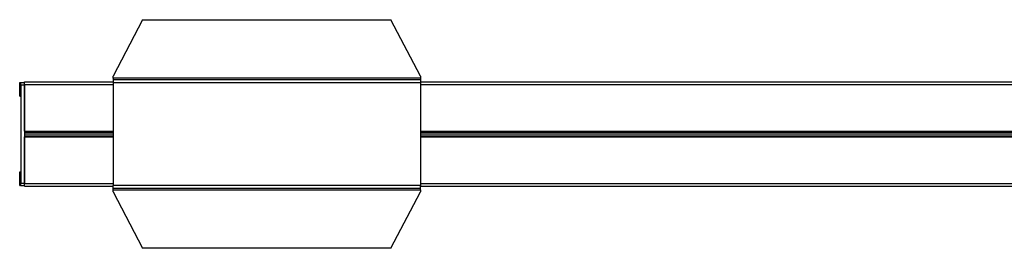
# Paper-space layout 'Foglio 1' of a CAD drawing. Extents: x 0 to 2502, y 0 to 3200.
# Drawn here: x 503 to 903, y 267 to 360 of the extents above; entities that cross this region are included whole.
import ezdxf

# ---------------------------------------------------------------- set-up
doc = ezdxf.new("R2010")
doc.units = 0
doc.header["$LTSCALE"] = 208.592593
doc.layers.add('3_ALL_AXES', color=7, linetype='CONTINUOUS')
doc.layers.add('7_ALL_FEATURES', color=7, linetype='CONTINUOUS')

psp = doc.layouts.new('Foglio 1')

# ---------------------------------------------------------------- linework, layer by layer
at = {"layer": '3_ALL_AXES', "color": 7, "linetype": 'Continuous'}
for p, q in [((502.596, 328.648), (502.596, 334.148)), ((502.596, 334.148), (502.746, 334.148)), ((502.746, 334.148), (503.096, 333.855)), ((502.746, 328.648), (502.746, 334.148)), ((502.596, 328.648), (502.746, 328.648)), ((502.746, 328.648), (503.096, 328.941)), ((502.596, 292.248), (502.596, 297.748)), ((502.596, 297.748), (502.746, 297.748)), ((502.746, 297.748), (503.096, 297.455)), ((502.746, 292.248), (502.746, 297.748)), ((502.746, 292.248), (503.096, 292.541)), ((502.596, 292.248), (502.746, 292.248))]:
    psp.add_line(p, q, dxfattribs=at)
at = {"layer": '7_ALL_FEATURES', "color": 3, "linetype": 'Continuous'}
for p, q in [((552.596, 359.748), (540.596, 336.748)), ((552.596, 359.748), (653.596, 359.748)), ((665.596, 336.748), (653.596, 359.748)), ((540.596, 335.948), (540.596, 336.748)), ((665.596, 336.748), (665.596, 335.948)), ((504.596, 333.29), (504.596, 333.198)), ((504.596, 333.198), (504.596, 314.419)), ((540.596, 335.948), (540.596, 335.348)), ((540.596, 335.348), (540.596, 334.748)), ((540.596, 335.348), (665.596, 335.348)), ((540.596, 334.748), (540.596, 334.148)), ((540.596, 334.148), (540.596, 292.248)), ((665.596, 335.948), (665.596, 335.348)), ((665.596, 335.348), (665.596, 334.748)), ((665.596, 334.748), (665.596, 334.148)), ((665.596, 334.148), (665.596, 292.248)), ((504.596, 314.419), (504.596, 313.919)), ((504.596, 313.919), (504.596, 313.198)), ((504.596, 313.198), (504.596, 312.478)), ((504.596, 312.478), (504.596, 311.978)), ((504.596, 311.978), (504.596, 293.198)), ((504.596, 293.198), (504.596, 293.106)), ((540.596, 291.648), (540.596, 292.248)), ((540.596, 291.048), (540.596, 291.648)), ((665.596, 291.048), (540.596, 291.048)), ((540.596, 290.448), (540.596, 291.048)), ((540.596, 289.648), (540.596, 290.448)), ((540.596, 289.648), (552.596, 266.648)), ((653.596, 266.648), (665.596, 289.648)), ((665.596, 291.648), (665.596, 292.248)), ((665.596, 291.048), (665.596, 291.648)), ((665.596, 290.448), (665.596, 291.048)), ((665.596, 290.448), (665.596, 289.648)), ((653.596, 266.648), (552.596, 266.648))]:
    psp.add_line(p, q, dxfattribs=at)
at = {"layer": '7_ALL_FEATURES', "color": 7, "linetype": 'Continuous'}
for p, q in [((503.096, 334.198), (504.596, 334.198)), ((503.096, 333.198), (503.096, 334.198)), ((503.096, 333.198), (503.096, 293.198)), ((504.596, 334.198), (504.596, 334.398)), ((504.596, 334.398), (540.596, 334.398)), ((504.596, 334.105), (504.596, 334.198)), ((504.596, 333.398), (504.596, 334.105)), ((504.596, 333.198), (504.596, 333.398)), ((504.596, 314.419), (504.596, 333.198)), ((665.596, 334.398), (1310.596, 334.398)), ((504.596, 314.419), (504.596, 313.919)), ((540.596, 313.198), (504.596, 313.198)), ((1310.596, 313.198), (665.596, 313.198)), ((504.596, 293.198), (504.596, 311.978)), ((503.096, 292.198), (503.096, 293.198)), ((504.596, 292.998), (504.596, 293.198)), ((504.596, 292.291), (504.596, 292.998)), ((503.096, 292.198), (504.596, 292.198)), ((504.596, 292.198), (504.596, 292.291)), ((504.596, 291.998), (504.596, 292.198)), ((504.596, 291.998), (540.596, 291.998)), ((665.596, 291.998), (1310.596, 291.998))]:
    psp.add_line(p, q, dxfattribs=at)
at = {"layer": '7_ALL_FEATURES', "color": 9, "linetype": 'Continuous'}
for p, q in [((503.096, 333.198), (504.596, 333.198)), ((504.596, 333.398), (540.596, 333.398)), ((665.596, 335.948), (540.596, 335.948)), ((540.596, 334.148), (665.596, 334.148)), ((665.596, 333.398), (1310.596, 333.398)), ((504.596, 314.419), (540.596, 314.419)), ((504.596, 313.919), (540.596, 313.919)), ((504.596, 312.478), (540.596, 312.478)), ((665.596, 314.419), (1310.596, 314.419)), ((665.596, 313.919), (1310.596, 313.919)), ((665.596, 312.478), (1310.596, 312.478)), ((504.596, 311.978), (540.596, 311.978)), ((665.596, 311.978), (1310.596, 311.978)), ((503.096, 293.198), (504.596, 293.198)), ((504.596, 292.998), (540.596, 292.998)), ((665.596, 292.998), (1310.596, 292.998)), ((665.596, 292.248), (540.596, 292.248)), ((540.596, 290.448), (665.596, 290.448))]:
    psp.add_line(p, q, dxfattribs=at)

doc.saveas('drawing.dxf')
